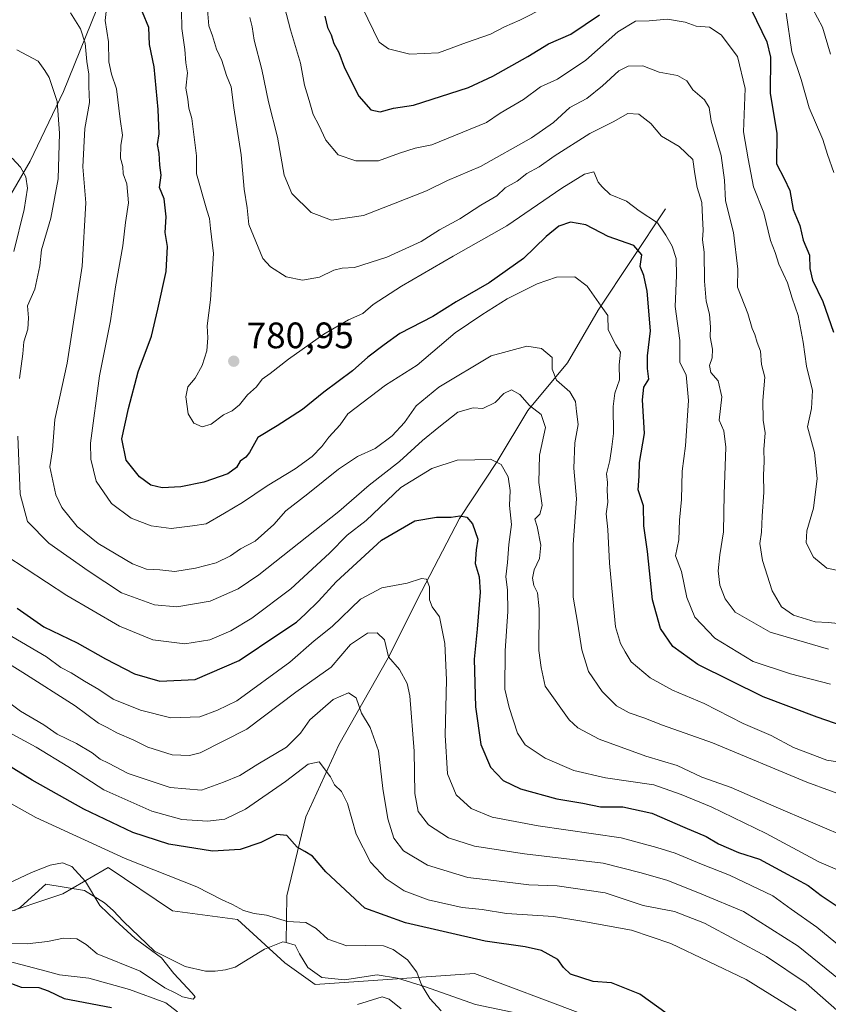
# Model space of a CAD drawing. Units: metres. Extents: x 665272 to 671077, y 4737353 to 4739749.
# Drawn here: x 667331 to 667551, y 4739062 to 4739330 of the extents above; entities that cross this region are included whole.
import ezdxf

# ---------------------------------------------------------------- set-up
doc = ezdxf.new("R2010")
doc.units = ezdxf.units.M
doc.header["$MEASUREMENT"] = 0
for name, color, linetype, lineweight in [('Arbolado forestal CxS', 92, 'Continuous', 0), ('Corriente natural lineal', 142, 'Continuous', 13), ('Curva de nivel maestra', 30, 'Continuous', 30), ('Curva de nivel normal', 30, 'Continuous', 0), ('Punto de cota en terreno', 7, 'Continuous', 0), ('Rótulo de punto de cota en terreno', 7, 'Continuous', 0), ('Suelo desnudo CxS', 253, 'Continuous', 0)]:
    doc.layers.add(name, color=color, linetype=linetype, lineweight=lineweight)
doc.styles.add('Style-Arial', font='txt')

# ---------------------------------------------------------------- blocks, each defined once
blk = doc.blocks.new('*U11')
at = {"layer": 'Arbolado forestal CxS', "color": 92, "linetype": 'Continuous', "lineweight": 0}
blk.add_polyline3d([(667323.8092999998, 4739085.408299999, 711.551900000006), (667342.3280999997, 4739091.580900001, 712.7433000000019), (667353.6201, 4739098.1677, 717.934699999998), (667354.6738999998, 4739098.782299999, 718.446100000001), (667372.2247000001, 4739086.990300001, 717.7933000000049), (667389.8857000006, 4739084.634099999, 719.4489000000032), (667402.8362999996, 4739072.8551, 716.8723999999929), (667411.0783000002, 4739066.9649, 717.5075999999973), (667454.4709000001, 4739069.974099999, 721.9186000000045), (667512.3322999999, 4739048.1163, 723.546100000007), (667534.7021000005, 4739035.158299999, 726.5708000000013), (667547.6527000006, 4739023.3793, 726.681500000006), (667573.5544999996, 4739013.9549, 729.3491000000067)], dxfattribs=at)
blk = doc.blocks.new('5PATER')
at = {"layer": 'Suelo desnudo CxS', "linetype": 'Continuous', "lineweight": 0}
h = blk.add_hatch(color=51, dxfattribs=at)
edge = h.paths.add_edge_path()
edge.add_ellipse((0, 0), major_axis=(-0.1095731443231308, -0.1110710700762829), ratio=0.9994222409660322, start_angle=0, end_angle=360)

msp = doc.modelspace()

# ---------------------------------------------------------------- linework, layer by layer
at = {"layer": 'Arbolado forestal CxS', "color": 92, "linetype": 'Continuous', "lineweight": 0}
msp.add_polyline3d([(667573.5544999996, 4739013.9549, 729.3491000000067), (667547.6527000006, 4739023.3793, 726.681500000006), (667534.7021000005, 4739035.158299999, 726.5708000000013), (667512.3322999999, 4739048.1163, 723.546100000007), (667454.4709000001, 4739069.974099999, 721.9186000000045), (667411.0783000002, 4739066.9649, 717.5075999999973), (667402.8362999996, 4739072.8551, 716.8723999999929), (667389.8857000006, 4739084.634099999, 719.4489000000032), (667372.2247000001, 4739086.990300001, 717.7933000000049), (667354.6738999998, 4739098.782299999, 718.446100000001), (667353.6201, 4739098.1677, 717.934699999998), (667342.3280999997, 4739091.580900001, 712.7433000000019), (667323.8092999998, 4739085.408299999, 711.551900000006)], dxfattribs=at)
msp.add_polyline3d([(667573.5544999996, 4739013.9549, 729.3491000000067), (667547.6527000006, 4739023.3793, 726.681500000006), (667534.7021000005, 4739035.158299999, 726.5708000000013), (667512.3322999999, 4739048.1163, 723.546100000007), (667454.4709000001, 4739069.974099999, 721.9186000000045), (667411.0783000002, 4739066.9649, 717.5075999999973), (667402.8362999996, 4739072.8551, 716.8723999999929), (667389.8857000006, 4739084.634099999, 719.4489000000032), (667372.2247000001, 4739086.990300001, 717.7933000000049), (667354.6738999998, 4739098.782299999, 718.446100000001), (667353.6201, 4739098.1677, 717.934699999998), (667342.3280999997, 4739091.580900001, 712.7433000000019), (667323.8092999998, 4739085.408299999, 711.551900000006)], dxfattribs=at)
at = {"layer": 'Corriente natural lineal', "color": 142, "linetype": 'Continuous', "lineweight": 13, "extrusion": (-0.03383494869456905, -0.2331839595875934, 0.9718438337705743), "elevation": -1126960.130763982, "flags": 128}
msp.add_lwpolyline([(-20026.48434556556, 4651220.348512422), (-20027.39958500025, 4651220.46140324), (-20032.09026390769, 4651217.68157296)], dxfattribs=at)
at = {"layer": 'Corriente natural lineal', "color": 142, "linetype": 'Continuous', "lineweight": 13}
for points in [[(667395.0900999998, 4739401.8201, 800.8752999999998), (667387.8701, 4739392.190099999, 795.2921000000061), (667369.9700999996, 4739370.270099999, 783.0954000000056), (667360.3501000004, 4739353.4301, 776.3956000000035), (667351.5900999998, 4739332.4301, 767.0096000000049), (667342.5000999998, 4739309.9801, 759.8329999999987), (667333.4200999998, 4739291.0001, 755.3034999999945), (667327.1901000004, 4739280.2501, 753.0880999999936), (667315.0201000003, 4739264.7601, 747.915399999998), (667303.7500999998, 4739247.4001, 742.2511999999988), (667300.3501000004, 4739242.460100001, 740.9198999999935), (667288.4801000003, 4739231.190099999, 737.3576999999932), (667278.4301000005, 4739214.860099999, 733.5890000000073), (667264.0201000003, 4739196.450099999, 729.5764999999956), (667260.1401000004, 4739190.2301, 728.0822999999947), (667247.6501000002, 4739179.100099999, 725.187300000005), (667231.8601000002, 4739149.5001, 718.7013000000007), (667218.5701000001, 4739121.860099999, 713.1155), (667207.1601, 4739090.800100001, 706.4278000000049), (667206.0470000004, 4739086.9594, 705.1637000000047)], [(667506.4600999998, 4739278.030099999, 780.3169000000053), (667488.1101000002, 4739250.520099999, 768.8125), (667479.7701000003, 4739236.130100001, 765.4168999999966), (667468.9600999998, 4739223.200099999, 759.3812999999938), (667460.5800999999, 4739209.2501, 755.3163999999962), (667450.3901000004, 4739193.7601, 750.219299999997), (667440.0201000003, 4739173.950099999, 744.7021999999997), (667430.9101, 4739155.8201, 738.9627000000038), (667417.5301000001, 4739132.1601, 732.171100000007), (667408.5500999996, 4739112.540100001, 726.7924999999959), (667403.3501000004, 4739091.100099999, 721.4352000000072), (667403.1700999998, 4739078.3301, 718.7070999999996)], [(667397.2500999998, 4739076.5701, 718.0786999999983), (667389.2500999998, 4739071.6601, 716.9226000000053), (667386.6101000002, 4739070.960100001, 716.9998999999953), (667383.8000999996, 4739070.540100001, 717.0247999999993), (667381.1601, 4739070.590100001, 716.8974000000018), (667375.6401000004, 4739071.8301, 716.1046999999963), (667367.3501000004, 4739076.0101, 715.0749999999972), (667358.8701, 4739084.120100001, 715), (667356.0500999996, 4739087.0601, 715.2522999999928), (667353.7001, 4739089.1501, 715.0817999999999), (667348.2801000001, 4739092.550100001, 713.7078000000038), (667337.7600999996, 4739094.2301, 714.2200000000012), (667330.7901, 4739087.950099999, 712.2219999999944), (667329.2200999996, 4739087.0801, 712.0354999999981)], [(667551.1901000004, 4739024.040100001, 726.3417999999947), (667548.2001, 4739026.940099999, 726.3916000000027), (667547.0500999996, 4739030.620100001, 726.2260999999999), (667546.6700999998, 4739035.5101, 725.6824999999953), (667544.3601000002, 4739039.360099999, 725.3879000000015), (667541.8101000005, 4739041.210100001, 725.1448999999994), (667539.0100999996, 4739042.0701, 724.6689000000042), (667530.3701, 4739043.5001, 724.1058000000049), (667495.5500999996, 4739053.640100001, 722.6978999999993), (667483.9101, 4739055.880100001, 722.0522999999957), (667470.7500999998, 4739058.130100001, 721.7329000000027), (667454.7001, 4739061.520099999, 720.1515000000073), (667441.0701000001, 4739066.290100001, 719.5780999999988), (667433.5100999996, 4739068.640100001, 718.7302000000054), (667427.9501, 4739069.590100001, 718.4584000000032), (667419.0201000003, 4739068.1801, 717.9959999999992), (667412.8501000004, 4739068.880100001, 717.7418000000035), (667409.1001000004, 4739071.540100001, 717.6107000000048), (667406.7901, 4739075.3101, 718.0639999999986), (667405.6401000004, 4739077.6801, 718.6805000000023), (667403.1700999998, 4739078.3301, 718.7070999999996)]]:
    msp.add_polyline3d(points, dxfattribs=at)
at = {"layer": 'Curva de nivel maestra', "color": 30, "linetype": 'Continuous', "lineweight": 30, "flags": 128}
for points, elevation in [([(667557.4400000004, 4739136.3101), (667547.7599999999, 4739139.700099999), (667533.04, 4739145.2501), (667515.25, 4739154.0101), (667508.4600000001, 4739158.970100001), (667505.1200000001, 4739163.8101), (667502.9199999999, 4739171.640100001), (667501.5800000001, 4739184.780099999), (667500.5199999996, 4739191.770099999), (667500.4600000001, 4739197.220100001), (667499.0599999997, 4739201.550100001), (667499.29, 4739205.290100001), (667499.3600000005, 4739208.970100001), (667500.7000000002, 4739216.9301), (667500.1900000004, 4739226.050100001), (667500.5899999999, 4739229.5601), (667501.9299999997, 4739231.7301), (667501.5999999996, 4739234.5801), (667501.5999999996, 4739238.0601), (667502.3799999999, 4739244.890100001), (667501.4900000002, 4739255.610099999), (667500.5599999997, 4739259.880100001), (667499.5999999996, 4739262.4001), (667500.0499999998, 4739265.520099999), (667497.8099999997, 4739268.050100001), (667490.8399999999, 4739270.550100001), (667484.75, 4739273.710100001), (667480.5899999999, 4739274.4001), (667477.4500000002, 4739273.360099999), (667473.9299999997, 4739270.5701), (667467.75, 4739264.5701), (667458.4199999999, 4739257.960100001), (667449.4199999999, 4739252.7401), (667443.0899999999, 4739248.710100001), (667434.0999999996, 4739244.100099999), (667429.8499999996, 4739241.030099999), (667425.4400000004, 4739237.6801), (667421.1799999997, 4739233.920100001), (667413.3899999997, 4739228.170100001), (667407.6100000005, 4739223.4301), (667400.7199999997, 4739218.960100001), (667395.4100000003, 4739215.8301), (667393.2100000001, 4739211.720100001), (667392.2000000002, 4739210.5101), (667390.5999999996, 4739209.380100001), (667389.6200000001, 4739207.6501), (667387.3200000003, 4739205.9001), (667380.7599999999, 4739203.670100001), (667374.5, 4739202.4001), (667369.3799999999, 4739202.130100001), (667366.3399999999, 4739202.8301), (667363.2199999997, 4739205.0801), (667359.6200000001, 4739209.620100001), (667358.4199999999, 4739215.440099999), (667360.25, 4739223.7301), (667362.8200000003, 4739233.670100001), (667366.4600000001, 4739243.380100001), (667368.2199999997, 4739250.7601), (667370.4699999997, 4739261.030099999), (667370.8700000001, 4739267.7601), (667370.2000000002, 4739271.6601), (667370.4600000001, 4739275.850099999), (667369.9400000004, 4739280.7501), (667368.6600000003, 4739283.850099999), (667369.1600000003, 4739287.2301), (667368.7400000002, 4739289.9301), (667368.6100000005, 4739293.2301), (667368.1500000004, 4739295.610099999), (667368.5700000003, 4739298.450099999), (667368.3399999999, 4739305.090100001), (667367.2300000006, 4739316.6801), (667365.9500000002, 4739322.8101), (667365.7400000002, 4739327.4301), (667364, 4739331.550100001)], 775), ([(667413.7300000006, 4739330.5101), (667414.4199999999, 4739327.4001), (667415.3899999997, 4739325.420100001), (667416.1299999999, 4739323.0601), (667417.4900000002, 4739320.610099999), (667419.0800000001, 4739316.4101), (667422.9100000003, 4739308.710100001), (667426.2199999997, 4739304.970100001), (667428.7599999999, 4739304.460100001), (667432.4299999997, 4739305.420100001), (667437.8300000001, 4739306.300100001), (667452.8300000001, 4739311.040100001), (667459.4199999999, 4739314.140100001), (667469, 4739319.4801), (667474.5599999997, 4739322.940099999), (667480.6799999997, 4739325.5801), (667488.4600000001, 4739330.860099999)], 800), ([(667529.8799999999, 4739332.120100001), (667534.04, 4739323.550100001), (667535.0199999996, 4739319.3301), (667534.9299999997, 4739309.540100001), (667536.7400000002, 4739298.520099999), (667536.6699999999, 4739290.3201), (667538.7599999999, 4739286.3201), (667540.3300000001, 4739283.0601), (667541.2400000002, 4739277.9001), (667543.04, 4739273.550100001), (667543.9500000002, 4739269.520099999), (667545.6600000003, 4739265.4301), (667545.7199999997, 4739261.790100001), (667546.5099999999, 4739258.620100001), (667549.3300000001, 4739252.8101), (667552.1699999999, 4739244.5001)], 800), ([(667329.9000000004, 4739169.360099999), (667337.1900000004, 4739164.3201), (667346.29, 4739159.890100001), (667353.9400000004, 4739155.540100001), (667361.9000000004, 4739151.5101), (667368.7999999998, 4739149.5101), (667378.3700000001, 4739149.9801), (667390.3600000005, 4739155.0801), (667401.1799999997, 4739162.380100001), (667406.0199999996, 4739165.5601), (667408.3899999997, 4739167.870100001), (667412, 4739171.290100001), (667416.7599999999, 4739176.520099999), (667429.1200000001, 4739187.890100001), (667438.1799999997, 4739193.1601), (667444.1100000005, 4739194.1801), (667448.0899999999, 4739194.1601), (667450.4199999999, 4739194.540100001), (667452.3200000003, 4739194.1501), (667453.9299999997, 4739192.290100001), (667455.3399999999, 4739188.130100001), (667454.8799999999, 4739185.2301), (667454.6299999999, 4739181.5601), (667455.7199999997, 4739177.890100001), (667455.9600000001, 4739173.6801), (667455.1299999999, 4739163.6501), (667454.3799999999, 4739155.5001), (667454.7199999997, 4739142.520099999), (667456.1699999999, 4739132.2501), (667458.7800000003, 4739126.100099999), (667462.2699999996, 4739122.4801), (667466.9400000004, 4739120.190099999), (667476.8300000001, 4739117.450099999), (667483.9800000006, 4739116.2501), (667488.7800000003, 4739115.280099999), (667494.8700000001, 4739115.340100001), (667502.7800000003, 4739113.600099999), (667511.7000000002, 4739109.6801), (667517.5, 4739107.2401), (667520.8799999999, 4739105.200099999), (667526.2999999998, 4739102.870100001), (667532.0899999999, 4739101.050100001), (667538.5800000001, 4739097.4801), (667545.3499999996, 4739093.9101), (667548.8600000005, 4739091.200099999), (667553.7100000001, 4739087.9101)], 750.0000000000001), ([(667506.9500000002, 4739058.970100001), (667499.5099999999, 4739064.3201), (667491.79, 4739067.360099999), (667486.7199999997, 4739067.7401), (667480.5700000003, 4739069.720100001), (667478.7100000001, 4739071.590100001), (667477.1799999997, 4739073.7401), (667472.6600000003, 4739076.170100001), (667468.2100000001, 4739077.190099999), (667457.3300000001, 4739078.7501), (667435.6500000004, 4739083.770099999), (667424.5899999999, 4739087.7301), (667413.9699999997, 4739097.640100001), (667410.3099999997, 4739101.840100001), (667408.2699999996, 4739103.1501), (667406.1699999999, 4739104.280099999), (667403.3200000003, 4739107.450099999), (667400.6500000004, 4739107.770099999), (667396.2599999999, 4739105.590100001), (667390.6299999999, 4739103.720100001), (667383.0800000001, 4739103.200099999), (667371.1799999997, 4739105.1501), (667361.4199999999, 4739108.280099999), (667348.0800000001, 4739114.630100001), (667333.9699999997, 4739122.520099999), (667327.0599999997, 4739126.790100001)], 725), ([(667326.1900000004, 4739068.0001), (667330.9699999997, 4739066.2501), (667335.7699999996, 4739066.140100001), (667338.3200000003, 4739065.190099999), (667342.7400000002, 4739063.110099999), (667355.6299999999, 4739060.640100001)], 725)]:
    msp.add_lwpolyline(points, dxfattribs=dict(at, elevation=elevation))
at = {"layer": 'Curva de nivel normal', "color": 30, "linetype": 'Continuous', "lineweight": 0, "flags": 128}
for points, elevation in [([(667559.7400000002, 4739126.550100001), (667550.4199999999, 4739128.020099999), (667541.3300000001, 4739131.4801), (667535.2400000002, 4739134.670100001), (667527.6200000001, 4739138.020099999), (667516.9900000002, 4739143.420100001), (667508.3799999999, 4739147.0101), (667502.2800000003, 4739150.370100001), (667497.0899999999, 4739154.770099999), (667495.4600000001, 4739157.470100001), (667494.1600000003, 4739159.7601), (667492.8200000003, 4739164.290100001), (667492.1600000003, 4739171.880100001), (667491.1699999999, 4739181.620100001), (667490.7100000001, 4739190.7601), (667490.2599999999, 4739195.0701), (667490.7599999999, 4739198.2301), (667490.6100000005, 4739201.350099999), (667490.6200000001, 4739203.5601), (667490.4000000004, 4739205.890100001), (667491.3399999999, 4739209.5601), (667491.8499999996, 4739213.2401), (667492.2999999998, 4739216.950099999), (667492.1900000004, 4739224.2401), (667492.6600000003, 4739227.890100001), (667493.8899999997, 4739231.5601), (667493.8200000003, 4739235.5601), (667494.2400000002, 4739239.040100001), (667492.9699999997, 4739241.0701), (667490.8099999997, 4739245.130100001), (667490.7999999998, 4739248.9901), (667488.9400000004, 4739251.590100001), (667485.1600000003, 4739257.0101), (667481.8099999997, 4739259.5101), (667476.75, 4739259.440099999), (667471.4699999997, 4739257.620100001), (667463.2999999998, 4739253.5601), (667456.4199999999, 4739249.220100001), (667449.2100000001, 4739244.290100001), (667438.79, 4739235.4901), (667430.2300000006, 4739230.040100001), (667426.0099999999, 4739226.9001), (667419.9299999997, 4739222.2401), (667417.9100000003, 4739219.2301), (667414.7999999998, 4739215.890100001), (667412.9000000004, 4739213.4101), (667410.2199999997, 4739210.630100001), (667405.6399999997, 4739207.2501), (667397.9900000002, 4739202.710100001), (667391.2800000003, 4739198.100099999), (667386.3600000005, 4739195.2301), (667381.3799999999, 4739192.3101), (667377.6799999997, 4739191.7501), (667371.8499999996, 4739191.0601), (667366.3600000005, 4739191.7401), (667360.9100000003, 4739193.890100001), (667355.5800000001, 4739197.890100001), (667351.4199999999, 4739203.9801), (667349.9299999997, 4739209.9001), (667349.8600000005, 4739214.2401), (667352.3399999999, 4739232.5601), (667355.3700000001, 4739247.550100001), (667356.6500000004, 4739256.800100001), (667358.6600000003, 4739268.0101), (667359.4000000004, 4739274.380100001), (667360.25, 4739279.670100001), (667359.7999999998, 4739284.880100001), (667358.7599999999, 4739287.550100001), (667358.6399999997, 4739289.550100001), (667358.0899999999, 4739291.880100001), (667358.1299999999, 4739295.290100001), (667358.5700000003, 4739298.100099999), (667357.9900000002, 4739302.440099999), (667356.9699999997, 4739310.7601), (667355.5999999996, 4739314.6801), (667354.8700000001, 4739318.0601), (667354.7699999996, 4739323.550100001), (667353.8300000001, 4739329.3201), (667354.8099999997, 4739337.550100001)], 770), ([(667554.4299999997, 4739179.4301), (667550.4100000003, 4739180.2601), (667546.75, 4739183.2401), (667544.7699999996, 4739187.1501), (667544.9699999997, 4739190.440099999), (667546.79, 4739196.600099999), (667547.7400000002, 4739204.690099999), (667547.0599999997, 4739211.770099999), (667545.1200000001, 4739218.7301), (667546.2300000006, 4739223.700099999), (667546.4699999997, 4739228.600099999), (667544.8099999997, 4739235.270099999), (667543.9400000004, 4739241.7401), (667542.5800000001, 4739249.040100001), (667540.9299999997, 4739253.780099999), (667539.6399999997, 4739257.9301), (667537.3399999999, 4739263.020099999), (667536.2800000003, 4739266.200099999), (667535.0599999997, 4739269.470100001), (667533.2000000002, 4739277.0001), (667530.4199999999, 4739284.0001), (667528.9299999997, 4739291.6801), (667527.7199999997, 4739299.050100001), (667528.1100000005, 4739310.790100001), (667526.0599999997, 4739319.530099999), (667521.6200000001, 4739325.4101), (667518.4199999999, 4739327.540100001), (667514.8099999997, 4739327.790100001), (667511.8399999999, 4739328.860099999), (667506.9699999997, 4739329.6601), (667502.0499999998, 4739329.1801), (667498.3099999997, 4739329.100099999), (667493.4400000004, 4739326.2501), (667484.7599999999, 4739318.550100001), (667477.0899999999, 4739313.360099999), (667472.4199999999, 4739311.270099999), (667467.75, 4739307.770099999), (667461.4199999999, 4739304.0801), (667457.75, 4739301.540100001), (667442.8099999997, 4739295.5101), (667438.2599999999, 4739294.600099999), (667434.0599999997, 4739293.2401), (667428.3200000003, 4739291.110099999), (667422.1399999997, 4739291.090100001), (667417.3200000003, 4739292.770099999), (667413.9199999999, 4739296.710100001), (667412.0199999996, 4739300.800100001), (667410.5199999996, 4739303.770099999), (667409.4600000001, 4739307.540100001), (667408.1399999997, 4739311.7601), (667407.0899999999, 4739317.720100001), (667404.3799999999, 4739326.7601), (667402.7100000001, 4739333.0101)], 795), ([(667423.8899999997, 4739332.9801), (667428.4699999997, 4739323.390100001), (667431.0700000003, 4739321.5801), (667436.8200000003, 4739320.1601), (667444.6500000004, 4739320.520099999), (667452.3099999997, 4739323.370100001), (667458.7599999999, 4739325.590100001), (667462.5899999999, 4739327.550100001), (667466.75, 4739329.4301), (667473.75, 4739332.920100001)], 805), ([(667557.8399999999, 4739117.270099999), (667544.9900000002, 4739122.040100001), (667519.2800000003, 4739132.7501), (667505.6799999997, 4739137.4901), (667500.5499999998, 4739139.550100001), (667496.5999999996, 4739140.860099999), (667493.1600000003, 4739142.8301), (667489.1799999997, 4739146.6501), (667485.4699999997, 4739152.090100001), (667483.6600000003, 4739158.0001), (667482.6299999999, 4739165.0001), (667481.3600000005, 4739172.340100001), (667481.3099999997, 4739186.7301), (667482.1900000004, 4739199.120100001), (667481.4699999997, 4739207.4801), (667481.7800000003, 4739214.350099999), (667482.7100000001, 4739219.350099999), (667482.1900000004, 4739222.920100001), (667481.9299999997, 4739225.5801), (667480.3799999999, 4739228.280099999), (667476.79, 4739231.450099999), (667475.5599999997, 4739234.4101), (667475.6200000001, 4739237.5601), (667472.6799999997, 4739240.040100001), (667468.7300000006, 4739240.720100001), (667459, 4739238.0601), (667444.75, 4739229.520099999), (667438.5700000003, 4739224.4001), (667435.3600000005, 4739219.890100001), (667432.0700000003, 4739216.300100001), (667427.3899999997, 4739212.870100001), (667422.5899999999, 4739210.6601), (667417.4299999997, 4739207.2401), (667409.0999999996, 4739200.4901), (667403.0999999996, 4739195.9001), (667399.7599999999, 4739192.1801), (667394.7599999999, 4739187.620100001), (667390.7400000002, 4739185.4801), (667388, 4739183.590100001), (667384.1399999997, 4739181.7401), (667378.4500000002, 4739180.2301), (667372.8399999999, 4739179.350099999), (667368.79, 4739179.8201), (667365.1500000004, 4739179.950099999), (667361.3399999999, 4739181.4801), (667351.9400000004, 4739186.9801), (667346.2599999999, 4739191.5801), (667342.04, 4739196.8101), (667340.4000000004, 4739200.2301), (667338.8200000003, 4739207.880100001), (667339.5499999998, 4739212.4301), (667340.1699999999, 4739220.7301), (667343.5, 4739236.090100001), (667347.6200000001, 4739262.420100001), (667348.6100000005, 4739279.7301), (667347.7999999998, 4739289.460100001), (667348.3499999996, 4739299.940099999), (667349.6299999999, 4739306.960100001), (667349.4100000003, 4739311.370100001), (667349.4400000004, 4739314.720100001), (667348.8600000005, 4739318.120100001), (667348.4500000002, 4739323.190099999), (667347.1900000004, 4739327.0101), (667344.4400000004, 4739331.360099999)], 765), ([(667374.6399999997, 4739332.0801), (667374.79, 4739327.1801), (667375.54, 4739321.4301), (667375.8700000001, 4739317.770099999), (667376.2800000003, 4739315.040100001), (667375.7999999998, 4739310.880100001), (667376.4100000003, 4739307.870100001), (667376.6600000003, 4739305.450099999), (667377.5, 4739302.620100001), (667378.7000000002, 4739292.4801), (667378.7599999999, 4739287.550100001), (667381.5499999998, 4739277.670100001), (667382.3300000001, 4739275.450099999), (667382.5199999996, 4739272.7401), (667383.3399999999, 4739265.860099999), (667382.54, 4739253.290100001), (667381.6100000005, 4739246.1801), (667381.8499999996, 4739242.970100001), (667381.5199999996, 4739239.440099999), (667380.2999999998, 4739235.380100001), (667378.3799999999, 4739231.9901), (667376.4199999999, 4739229.600099999), (667375.8300000001, 4739226.890100001), (667376.5199999996, 4739222.2301), (667378, 4739219.700099999), (667380.3200000003, 4739218.700099999), (667382.7599999999, 4739219.4901), (667386.0999999996, 4739221.960100001), (667388.4299999997, 4739223.090100001), (667390.4299999997, 4739224.7301), (667392.5899999999, 4739227.4001), (667395.0700000003, 4739229.630100001), (667396.5899999999, 4739231.6801), (667398.7599999999, 4739233.200099999), (667403.7599999999, 4739237.1801), (667413.4299999997, 4739243.9101), (667420.0999999996, 4739247.8301), (667424, 4739249.590100001), (667426.8200000003, 4739251.9801), (667434.5599999997, 4739257.0001), (667448.6200000001, 4739265.130100001), (667463.2300000006, 4739273.420100001), (667478.2699999996, 4739283.710100001), (667484.3799999999, 4739287.470100001), (667486.9100000003, 4739288.100099999), (667488.1399999997, 4739285.3301), (667489.2100000001, 4739284.0101), (667491.3799999999, 4739281.9801), (667495.8099999997, 4739280.120100001), (667499.25, 4739277.470100001), (667504.25, 4739274.2301), (667506.54, 4739270.850099999), (667508.2599999999, 4739267.890100001), (667509.3200000003, 4739264.520099999), (667509.4400000004, 4739259.890100001), (667509.0999999996, 4739251.4301), (667510.3700000001, 4739242.220100001), (667510.4000000004, 4739236.220100001), (667512.0499999998, 4739232.880100001), (667512.7100000001, 4739225.890100001), (667511.9500000002, 4739213.5601), (667511.0099999999, 4739206.6601), (667510.8099999997, 4739198.970100001), (667510.2300000006, 4739193.360099999), (667510.0999999996, 4739187.9901), (667509.1500000004, 4739183.620100001), (667510.7999999998, 4739179.3301), (667512.25, 4739172.2601), (667514.4100000003, 4739166.9101), (667519.8600000005, 4739161.210100001), (667530.3700000001, 4739154.850099999), (667540.4800000006, 4739151.540100001), (667551.4100000003, 4739148.6501)], 780), ([(667381.7800000003, 4739332.220100001), (667382.1100000005, 4739327.880100001), (667383.1399999997, 4739325.1501), (667384.2000000002, 4739321.520099999), (667385.6600000003, 4739318.440099999), (667386.9000000004, 4739314.340100001), (667388.2100000001, 4739311.2601), (667388.9100000003, 4739305.5101), (667390.9400000004, 4739292.720100001), (667391.75, 4739283.370100001), (667392.5499999998, 4739278.340100001), (667392.9699999997, 4739273.7601), (667396.79, 4739264.5701), (667398.8799999999, 4739262.2401), (667403.1200000001, 4739259.5801), (667407.5800000001, 4739258.640100001), (667412.2599999999, 4739259.4901), (667416.1799999997, 4739261.3201), (667418.4500000002, 4739261.870100001), (667421.7599999999, 4739262.0801), (667430.5499999998, 4739264.940099999), (667439.9199999999, 4739269.210100001), (667444.8799999999, 4739272.360099999), (667450.4199999999, 4739275.340100001), (667456.1900000004, 4739279.0801), (667460.5099999999, 4739281.590100001), (667462.8399999999, 4739283.7601), (667466.0300000003, 4739285.630100001), (667468.7400000002, 4739287.670100001), (667472.0899999999, 4739289.5101), (667476.1799999997, 4739292.4101), (667485.8099999997, 4739298.530099999), (667492.1799999997, 4739301.7601), (667496.1799999997, 4739304.030099999), (667499.2000000002, 4739303.780099999), (667502.4500000002, 4739301.3101), (667505.3399999999, 4739297.8301), (667510.1799999997, 4739295.0001), (667513.9199999999, 4739291.4801), (667514.4900000002, 4739287.5801), (667515.0800000001, 4739283.880100001), (667516.3399999999, 4739279.8201), (667516.4900000002, 4739275.690099999), (667516.7300000006, 4739272.2401), (667516.54, 4739269.640100001), (667517, 4739266.220100001), (667517.0499999998, 4739258.390100001), (667517.5499999998, 4739252.9001), (667518.4600000001, 4739249.390100001), (667518.75, 4739245.880100001), (667518.6200000001, 4739243.1801), (667519.2300000006, 4739239.880100001), (667519.1600000003, 4739237.540100001), (667518.4600000001, 4739235.460100001), (667518.7999999998, 4739233.540100001), (667520.79, 4739231.2301), (667521.7599999999, 4739226.890100001), (667521.0599999997, 4739220.5801), (667522.2999999998, 4739217.6601), (667522.9100000003, 4739213.210100001), (667522.4100000003, 4739200.4101), (667522.2400000002, 4739190.190099999), (667521.2199999997, 4739183.890100001), (667520.8200000003, 4739179.5601), (667521.2800000003, 4739175.600099999), (667522.6900000004, 4739171.9001), (667525.4100000003, 4739168.2501), (667534.9199999999, 4739162.870100001), (667550.8499999996, 4739158.170100001)], 785), ([(667539.3200000003, 4739331.3301), (667540.8899999997, 4739320.800100001), (667543.4100000003, 4739313.300100001), (667545.5700000003, 4739305.5101), (667549.3200000003, 4739296.920100001), (667550.5800000001, 4739292.860099999), (667552.29, 4739287.950099999)], 805), ([(667546.5199999996, 4739332.5801), (667549.1799999997, 4739327.460100001), (667551.3499999996, 4739320.140100001)], 810.0000000000001), ([(667393.3099999997, 4739330.140100001), (667393.9400000004, 4739327.590100001), (667394.4800000006, 4739323.9801), (667396.5700000003, 4739316.020099999), (667398.3499999996, 4739307.140100001), (667400.8200000003, 4739297.5701), (667402.6100000005, 4739287.220100001), (667404.7400000002, 4739282.2601), (667410, 4739277.0601), (667415.4699999997, 4739274.9901), (667424.2599999999, 4739276.2401), (667432.7999999998, 4739279.640100001), (667441.4199999999, 4739282.950099999), (667447.0899999999, 4739285.7601), (667456.0899999999, 4739289.600099999), (667469.9400000004, 4739297.360099999), (667475.9600000001, 4739301.5601), (667480.4199999999, 4739305.600099999), (667485.04, 4739308.050100001), (667489.2999999998, 4739311.5701), (667493.75, 4739315.630100001), (667496.2800000003, 4739316.880100001), (667500.2800000003, 4739316.960100001), (667504.75, 4739315.270099999), (667509.75, 4739314.380100001), (667512.25, 4739312.880100001), (667513.9299999997, 4739310.450099999), (667517.04, 4739307.7401), (667518.3399999999, 4739305.640100001), (667518.9299999997, 4739301.9101), (667521.5800000001, 4739292.550100001), (667522.5099999999, 4739285.840100001), (667522.8200000003, 4739280.2401), (667524.9600000001, 4739271.5801), (667526.1299999999, 4739261.640100001), (667526.0499999998, 4739256.7601), (667528.8499999996, 4739249.540100001), (667530.0599999997, 4739245.530099999), (667530.8300000001, 4739243.8301), (667531.4199999999, 4739241.6801), (667532.3399999999, 4739239.340100001), (667532.5800000001, 4739235.720100001), (667533.5, 4739232.2601), (667532.9400000004, 4739225.9101), (667533.04, 4739220.5601), (667533.5899999999, 4739217.0701), (667533.2100000001, 4739212.590100001), (667533.3499999996, 4739209.3201), (667533.1799999997, 4739205.5601), (667533.25, 4739200.920100001), (667532.7699999996, 4739194.4001), (667532.6100000005, 4739190.0801), (667532.1399999997, 4739186.940099999), (667532.9000000004, 4739182.380100001), (667535.54, 4739174.0701), (667538.04, 4739169.770099999), (667541.29, 4739167.4801), (667547.1900000004, 4739165.6601), (667550.7599999999, 4739165.470100001), (667554.3399999999, 4739165.0601)], 790.0000000000001), ([(667330.5599999997, 4739231.890100001), (667331.4800000006, 4739238.5601), (667331.7000000002, 4739241.890100001), (667332.7999999998, 4739245.350099999), (667332.9900000002, 4739248.4001), (667332.7400000002, 4739251.6801), (667334.6799999997, 4739256.210100001), (667336.0499999998, 4739262.520099999), (667336.5300000003, 4739266.880100001), (667339.04, 4739275.550100001), (667341.0899999999, 4739286.220100001), (667341.4000000004, 4739298.6601), (667340.8300000001, 4739307.3101), (667339.4400000004, 4739311.380100001), (667338.5899999999, 4739313.770099999), (667337.4500000002, 4739315.670100001), (667335.5899999999, 4739318.2401), (667329.8600000005, 4739321.360099999)], 760), ([(667329, 4739266.440099999), (667331.8200000003, 4739277.890100001), (667332.6900000004, 4739283.6801), (667332.2699999996, 4739286.800100001), (667330.8600000005, 4739289.4101), (667328.5199999996, 4739291.8101)], 755), ([(667557.2100000001, 4739106.370100001), (667535.9900000002, 4739115.5001), (667524.3200000003, 4739120.5801), (667516.3399999999, 4739123.350099999), (667509.5999999996, 4739126.5601), (667501.0599999997, 4739129.120100001), (667488.4100000003, 4739133.700099999), (667482.6100000005, 4739136.840100001), (667480.2100000001, 4739139.020099999), (667473.7300000006, 4739148.110099999), (667472.6399999997, 4739153.190099999), (667471.9400000004, 4739157.890100001), (667472.0199999996, 4739169.2301), (667471.6200000001, 4739173.5601), (667470.5899999999, 4739175.5601), (667470.2800000003, 4739177.5601), (667470.7000000002, 4739179.780099999), (667472.1500000004, 4739182.860099999), (667472.5300000003, 4739186.5601), (667471.4699999997, 4739191.630100001), (667470.8399999999, 4739193.630100001), (667472.2000000002, 4739194.960100001), (667472.8600000005, 4739197.3301), (667472.0099999999, 4739203.5601), (667472.1100000005, 4739211.020099999), (667473.7400000002, 4739218.550100001), (667472.6299999999, 4739222.100099999), (667469.3899999997, 4739224.530099999), (667466.7699999996, 4739227.520099999), (667464.4800000006, 4739228.8201), (667462.4199999999, 4739227.8201), (667460.0899999999, 4739225.340100001), (667456.75, 4739223.7401), (667454.04, 4739223.850099999), (667449.9100000003, 4739222.7401), (667444.7400000002, 4739218.610099999), (667440.2800000003, 4739214.9901), (667434, 4739209.3201), (667425.75, 4739202.860099999), (667417.5199999996, 4739195.670100001), (667395.7000000002, 4739178.420100001), (667390.0700000003, 4739174.670100001), (667382.4299999997, 4739171.270099999), (667373.4299999997, 4739169.700099999), (667367.3399999999, 4739170.270099999), (667358.3499999996, 4739173.520099999), (667349.2400000002, 4739179.550100001), (667338.5599999997, 4739187.100099999), (667332.6900000004, 4739192.970100001), (667330.7400000002, 4739200.4101), (667330.0999999996, 4739216.200099999)], 760), ([(667560.1200000001, 4739095.270099999), (667548.2400000002, 4739100.360099999), (667533.9100000003, 4739108.0601), (667518.9100000003, 4739115.290100001), (667510.6799999997, 4739118.640100001), (667503.29, 4739121.3201), (667490.1100000005, 4739123.200099999), (667481.4600000001, 4739125.210100001), (667473.7199999997, 4739128.540100001), (667468.2699999996, 4739132.1501), (667466.1399999997, 4739135.380100001), (667463.9199999999, 4739142.3201), (667462.7199999997, 4739147.3201), (667462.8200000003, 4739157.7401), (667463.5099999999, 4739168.450099999), (667463.4199999999, 4739174.340100001), (667462.9800000006, 4739177.920100001), (667463.4500000002, 4739181.780099999), (667463.7599999999, 4739186.700099999), (667464.54, 4739192.140100001), (667464, 4739197.300100001), (667464.1200000001, 4739201.380100001), (667463.6600000003, 4739205.140100001), (667461.7000000002, 4739208.5101), (667458.8200000003, 4739209.940099999), (667454.5499999998, 4739209.720100001), (667449.7599999999, 4739209.6801), (667442.79, 4739207.4101), (667434.4199999999, 4739202.210100001), (667424.9900000002, 4739193.2301), (667419.7999999998, 4739189.2301), (667415, 4739184.3301), (667404.4600000001, 4739174.630100001), (667393.8399999999, 4739166.620100001), (667388.1200000001, 4739163.220100001), (667382.3899999997, 4739160.790100001), (667375.5899999999, 4739159.700099999), (667366.8099999997, 4739160.780099999), (667357.7800000003, 4739164.450099999), (667343.4500000002, 4739172.800100001), (667326.7999999998, 4739183.700099999)], 755), ([(667555.9500000002, 4739075.780099999), (667547.6600000003, 4739082.520099999), (667540.6600000003, 4739087.460100001), (667535.6600000003, 4739091.110099999), (667523.8899999997, 4739096.710100001), (667516.2199999997, 4739099.6601), (667509.0599999997, 4739102.720100001), (667504.0899999999, 4739104.2401), (667494.4199999999, 4739106.9001), (667471.75, 4739110.140100001), (667459.2599999999, 4739112.440099999), (667453.5800000001, 4739114.870100001), (667449.4699999997, 4739118.5601), (667447.1200000001, 4739124.3201), (667446.4600000001, 4739134.780099999), (667446.79, 4739149.9001), (667446.4100000003, 4739159.790100001), (667444.8899999997, 4739167.030099999), (667442.9100000003, 4739169.720100001), (667442.1500000004, 4739171.620100001), (667442.1799999997, 4739175.1501), (667441.4199999999, 4739177.2601), (667440, 4739177.420100001), (667436.0999999996, 4739176.170100001), (667429.1799999997, 4739174.890100001), (667423.4299999997, 4739171.860099999), (667415.6500000004, 4739164.420100001), (667410.7699999996, 4739160.450099999), (667404.1900000004, 4739154.670100001), (667389.7599999999, 4739144.120100001), (667384.4299999997, 4739141.600099999), (667379.6699999999, 4739139.7601), (667371.7699999996, 4739139.540100001), (667363.5, 4739141.630100001), (667356.0800000001, 4739144.5701), (667352.1900000004, 4739147.2601), (667348.2100000001, 4739149.4801), (667344.6200000001, 4739151.800100001), (667341.7999999998, 4739153.2601), (667337.9000000004, 4739156.130100001), (667328.5, 4739161.630100001)], 745), ([(667555.9199999999, 4739066.540100001), (667542.5700000003, 4739077.380100001), (667527.6600000003, 4739086.8201), (667516.3399999999, 4739091.4901), (667507.1100000005, 4739095.2601), (667499.8600000005, 4739097.340100001), (667489.5, 4739099.9901), (667468.0199999996, 4739102.5101), (667454.4199999999, 4739104.5701), (667447.3799999999, 4739106.870100001), (667441.9000000004, 4739110.380100001), (667439.1399999997, 4739114.030099999), (667438.2000000002, 4739118.940099999), (667438, 4739130.4101), (667436.8799999999, 4739145.4801), (667436.0999999996, 4739148.8301), (667434.04, 4739152.710100001), (667430.9900000002, 4739156.120100001), (667429.9500000002, 4739160.7501), (667427.9000000004, 4739162.690099999), (667425.3399999999, 4739162.5701), (667420.6900000004, 4739159.470100001), (667415.4299999997, 4739153.340100001), (667405.7599999999, 4739146.4801), (667392.4299999997, 4739136.4101), (667379.7599999999, 4739130.030099999), (667376.8099999997, 4739129.300100001), (667372.1100000005, 4739129.450099999), (667365.4600000001, 4739131.5001), (667361.6699999999, 4739133.470100001), (667357.0800000001, 4739135.470100001), (667354.4199999999, 4739136.920100001), (667352.0499999998, 4739138.100099999), (667345.7100000001, 4739142.8301), (667331.4199999999, 4739151.860099999), (667325.3700000001, 4739155.640100001)], 740), ([(667553.1200000001, 4739059.960100001), (667544.7199999997, 4739067.280099999), (667533.9199999999, 4739074.550100001), (667517.0800000001, 4739083.600099999), (667508.9100000003, 4739086.780099999), (667500.4199999999, 4739088.440099999), (667489.9900000002, 4739091.860099999), (667477, 4739093.8201), (667469.2199999997, 4739094.0601), (667459.7300000006, 4739095.280099999), (667452.5999999996, 4739096.100099999), (667441.6100000005, 4739099.420100001), (667435.0800000001, 4739103.340100001), (667432.4900000002, 4739106.780099999), (667430.8200000003, 4739112.040100001), (667429.5099999999, 4739120.2501), (667428.29, 4739130.5801), (667426.0800000001, 4739136.880100001), (667423.6600000003, 4739140.790100001), (667422.2599999999, 4739144.9301), (667420.1500000004, 4739146.370100001), (667415.9800000006, 4739144.520099999), (667409.6399999997, 4739138.940099999), (667407.0499999998, 4739135.350099999), (667403.25, 4739131.520099999), (667395.4699999997, 4739126.9101), (667390.5800000001, 4739123.860099999), (667386.1399999997, 4739122.030099999), (667380.1399999997, 4739119.870100001), (667371.5800000001, 4739120.520099999), (667360.1399999997, 4739124.340100001), (667354.7800000003, 4739127.1601), (667352.4800000006, 4739128.2601), (667350.29, 4739130.0101), (667346.0800000001, 4739132.5601), (667340.8099999997, 4739135.110099999), (667337.1699999999, 4739137.630100001), (667330.8399999999, 4739141.300100001), (667324.8799999999, 4739145.670100001)], 735), ([(667542.0199999996, 4739059.8301), (667528.4600000001, 4739068.280099999), (667507.9000000004, 4739078.140100001), (667497.2300000006, 4739081.720100001), (667483.6500000004, 4739084.200099999), (667475.9400000004, 4739085.420100001), (667463.1399999997, 4739086.290100001), (667456.5099999999, 4739087.3201), (667451.1100000005, 4739087.9301), (667441.8200000003, 4739089.970100001), (667435.29, 4739092.470100001), (667430.3799999999, 4739095.690099999), (667426.1100000005, 4739100.2401), (667422.2400000002, 4739107.9001), (667419.9000000004, 4739116.220100001), (667418.2000000002, 4739119.440099999), (667416.3200000003, 4739121.270099999), (667415.2699999996, 4739123.5001), (667412.1200000001, 4739127.5601), (667409.1799999997, 4739126.9001), (667402.9500000002, 4739122.1801), (667392.0999999996, 4739114.640100001), (667386.4299999997, 4739111.920100001), (667381.7800000003, 4739111.4001), (667374.7699999996, 4739111.860099999), (667366.5499999998, 4739114.0801), (667353.5499999998, 4739119.890100001), (667343.7300000006, 4739126.2501), (667335.1100000005, 4739131.5701), (667324.4900000002, 4739137.290100001)], 730), ([(667319.79, 4739120.870100001), (667335.0199999996, 4739112.370100001), (667359.2999999998, 4739101.2401), (667378.8399999999, 4739093.5001), (667385.7400000002, 4739090.0001), (667388.5800000001, 4739088.700099999), (667391.5800000001, 4739087.050100001), (667394.4299999997, 4739086.280099999), (667397.8099999997, 4739085.8301), (667403.5, 4739084.130100001), (667408.5300000003, 4739083.790100001), (667411.3600000005, 4739082.170100001), (667414.4699999997, 4739079.280099999), (667419.6600000003, 4739077.460100001), (667424.7800000003, 4739077.5801), (667429.6399999997, 4739077.450099999), (667432.3099999997, 4739076.450099999), (667436.1600000003, 4739073.640100001), (667438.7800000003, 4739070.270099999), (667440.04, 4739066.850099999), (667442.2999999998, 4739063.120100001), (667445.3600000005, 4739059.770099999)], 720), ([(667326.75, 4739078.130100001), (667332.6399999997, 4739078.0001), (667338.1799999997, 4739078.620100001), (667342.54, 4739079.5101), (667346.1799999997, 4739079.340100001), (667348.7000000002, 4739077.8101), (667351.6500000004, 4739075.3301), (667363.4299999997, 4739070.5701), (667370.0999999996, 4739066.0701), (667373.0899999999, 4739064.5601), (667374.9299999997, 4739063.590100001), (667377.8499999996, 4739062.970100001), (667378.3499999996, 4739063.5801), (667377.5999999996, 4739064.590100001), (667372.5599999997, 4739069.960100001), (667369.1900000004, 4739074.1801), (667362.0599999997, 4739079.470100001), (667356.5800000001, 4739084.4101), (667352.4400000004, 4739088.460100001), (667348.4900000002, 4739094.960100001), (667344.7800000003, 4739099.040100001), (667342.2100000001, 4739100.0601), (667338.8799999999, 4739099.4101), (667333.8399999999, 4739097.4001), (667327.2699999996, 4739094.3101)], 715), ([(667373.5899999999, 4739059.460100001), (667370.4299999997, 4739061.960100001), (667360.5, 4739065.600099999), (667349.4100000003, 4739068.700099999), (667341.4299999997, 4739069.5601), (667337.8300000001, 4739070.590100001), (667322.1699999999, 4739074.610099999)], 720), ([(667434.5199999996, 4739060.340100001), (667431.2400000002, 4739062.950099999), (667429.3099999997, 4739063.540100001), (667422.5899999999, 4739061.5001)], 720)]:
    msp.add_lwpolyline(points, dxfattribs=dict(at, elevation=elevation))

# ---------------------------------------------------------------- block references
at = {"layer": 'Arbolado forestal CxS', "color": 92, "linetype": 'Continuous', "lineweight": 0}
msp.add_blockref('*U11', (0, 0), dxfattribs=at)
at = {"layer": 'Punto de cota en terreno', "color": 7, "linetype": 'Continuous', "lineweight": 0, "xscale": 10, "yscale": 10, "zscale": 10}
msp.add_blockref('5PATER', (667388.8899999997, 4739236.59, 780.9499999999972), dxfattribs=at)

# ---------------------------------------------------------------- texts
at = {"layer": 'Rótulo de punto de cota en terreno', "color": 7, "linetype": 'Continuous', "lineweight": 0, "style": 'Style-Arial'}
msp.add_text('780,95', height=7.000000000000002, dxfattribs=at).set_placement((667392.4177999999, 4739240.117799999))

doc.saveas('drawing.dxf')
